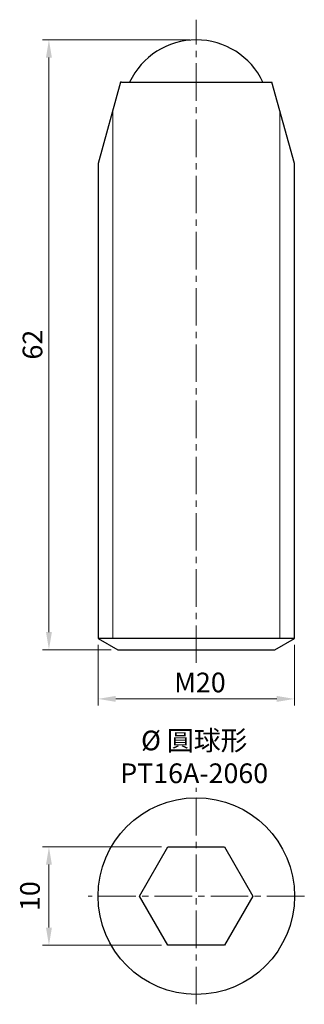
# Model space of a CAD drawing. Units: millimetres. Extents: x -18 to 11, y -11 to 89.
import ezdxf

# ---------------------------------------------------------------- set-up
doc = ezdxf.new("R2010")
doc.units = ezdxf.units.MM
doc.linetypes.add('CENTER2', pattern=[28.575, 19.05, -3.175, 3.175, -3.175])
for name, color, linetype, lineweight in [('01', 4, 'Continuous', 20), ('CL', 1, 'CENTER2', 15), ('DIM', 6, 'Continuous', 13), ('TXT', 3, 'Continuous', 18), ('W', 7, 'Continuous', 30)]:
    doc.layers.add(name, color=color, linetype=linetype, lineweight=lineweight)
doc.styles.add('TXT-1', font='txt.shx', dxfattribs={"width": 0.9, "bigfont": 'chineset.shx'})
doc.dimstyles.new('ISO-25', dxfattribs={"dimscale": 0.4, "dimtxt": 2, "dimasz": 1.8, "dimexe": 0.66666, "dimexo": 0.66666, "dimgap": 0.66666, "dimtad": 1, "dimdec": 3, "dimdsep": 46, "dimtxsty": 'TXT-1', "dimcen": -2.5, "dimclrd": 256, "dimclre": 256, "dimclrt": 3, "dimadec": 0, "dimazin": 0, "dimtfac": 0.8, "dimtdec": 3, "dimtmove": 0, "dimatfit": 3, "dimfxl": 0, "dimlwd": -1, "dimarcsym": 0})

# ---------------------------------------------------------------- blocks, each defined once
blk = doc.blocks.new('*D1')
at = {"layer": 'Defpoints', "color": 0}
for p in [(-15, 5), (-2.89, 5), (-2.89, -5)]:
    blk.add_point(p, dxfattribs=at)
at = {"layer": 'DIM'}
for p, q in [((-3.55, 5), (-15.67, 5)), ((-15, -3.2), (-15, 3.2)), ((-3.55, -5), (-15.67, -5))]:
    blk.add_line(p, q, dxfattribs=at)
for points in [[(-15.3, 3.2), (-14.7, 3.2), (-15, 5)], [(-15.3, -3.2), (-14.7, -3.2), (-15, -5)]]:
    blk.add_solid(points, dxfattribs=at)
at = {"layer": 'DIM', "color": 3, "insert": (-16.67, 0), "char_height": 2, "attachment_point": 5, "rotation": 90, "style": 'TXT-1'}
blk.add_mtext('10', dxfattribs=at)
blk = doc.blocks.new('*D2')
at = {"layer": 'Defpoints', "color": 0}
for p in [(0, 87.05), (-15, 25.05), (-8, 25.05)]:
    blk.add_point(p, dxfattribs=at)
at = {"layer": 'DIM'}
for p, q in [((-0.67, 87.05), (-15.67, 87.05)), ((-15, 85.25), (-15, 26.85)), ((-8.67, 25.05), (-15.67, 25.05))]:
    blk.add_line(p, q, dxfattribs=at)
for points in [[(-15.3, 85.25), (-14.7, 85.25), (-15, 87.05)], [(-15.3, 26.85), (-14.7, 26.85), (-15, 25.05)]]:
    blk.add_solid(points, dxfattribs=at)
at = {"layer": 'DIM', "color": 3, "insert": (-17.67, 54.55), "char_height": 2, "attachment_point": 1, "rotation": 90, "style": 'TXT-1'}
blk.add_mtext('\\A1;62', dxfattribs=at)
blk = doc.blocks.new('*D3')
at = {"layer": 'Defpoints', "color": 0}
for p in [(-10, 26.21), (10, 26.21), (10, 20.05)]:
    blk.add_point(p, dxfattribs=at)
at = {"layer": 'DIM'}
for p, q in [((-10, 25.54), (-10, 19.38)), ((10, 25.54), (10, 19.38)), ((-8.2, 20.05), (8.2, 20.05))]:
    blk.add_line(p, q, dxfattribs=at)
for points in [[(-8.2, 20.35), (-8.2, 19.75), (-10, 20.05)], [(8.2, 20.35), (8.2, 19.75), (10, 20.05)]]:
    blk.add_solid(points, dxfattribs=at)
at = {"layer": 'DIM', "color": 3, "insert": (-2.25, 22.72), "char_height": 2, "attachment_point": 1, "style": 'TXT-1'}
blk.add_mtext('\\A1;M20', dxfattribs=at)

msp = doc.modelspace()

# ---------------------------------------------------------------- linework, layer by layer
msp.add_line((10, 26.2055), (-10, 26.2055))
at = {"layer": '01'}
for p, q in [((-8.5005, 79.8739), (-8.5005, 26.2055)), ((8.5005, 26.2055), (8.5005, 79.8739))]:
    msp.add_line(p, q, dxfattribs=at)
at = {"layer": 'CL', "ltscale": 0.2}
for p, q in [((0, 23.7055), (0, 89.1015)), ((0, -11), (0, 11)), ((11, 0), (-11, 0))]:
    msp.add_line(p, q, dxfattribs=at)
at = {"layer": 'W'}
for p, q in [((-7.7, 82.7508), (-10, 74.4848)), ((-7.6, 82.7508), (-7.7, 82.7508)), ((-7.6, 82.7508), (7.7, 82.7508)), ((10, 74.4848), (7.7, 82.7508)), ((-10, 74.4848), (-10, 26.2055)), ((10, 26.2055), (10, 74.4848)), ((-10, 26.2055), (-8, 25.0508)), ((8, 25.0508), (10, 26.2055)), ((-8, 25.0508), (8, 25.0508))]:
    msp.add_line(p, q, dxfattribs=at)
msp.add_lwpolyline([(-2.8868, -5), (-5.7735, 0), (-2.8868, 5), (2.8868, 5), (5.7735, 0), (2.8868, -5)], close=True, dxfattribs=at)
msp.add_circle((0, 0), 10, dxfattribs=at)
msp.add_arc((0, 79.5508), 7.5, 25.256204, 154.743796, dxfattribs=at)

# ---------------------------------------------------------------- texts
at = {"layer": 'TXT', "insert": (-0.2123, 14.1551), "char_height": 2, "width": 13.5567, "attachment_point": 5, "style": 'TXT-1'}
msp.add_mtext('{\\fISOCPEUR|b0|i0|c0|p34;%%C\\fMingLiU|b0|i0|c136|p49;\\C5; }圓球形\\PPT16A-2060', dxfattribs=at)

# ---------------------------------------------------------------- dimensions: what is measured, and where the dimension line sits
at = {"layer": 'DIM'}
for base, p1, p2, override, picture, middle in [((-15, 25.0508), (0, 87.0508), (-8, 25.0508), {"dimscale": 1, "dimexe": 0.6666, "dimexo": 0.666666, "dimgap": 0.666666, "dimadec": 2, "dimazin": 2, "dimtol": 0, "dimlim": 0, "dimtp": 0, "dimtm": 0, "dimtfac": 1.4, "dimtdec": 2, "dimtolj": 1, "dimtzin": 8, "dimlwe": 65535}, '*D2', (-16.6667, 56.0508)), ((-15, 5), (-2.8868, -5), (-2.8868, 5), {"dimscale": 1, "dimexe": 0.6666, "dimexo": 0.666666, "dimgap": 0.666666, "dimadec": 2, "dimazin": 2, "dimlwe": 65535}, '*D1', (-16.6667, 0))]:
    dim = msp.add_linear_dim(base=base, p1=p1, p2=p2, angle=90, dimstyle='ISO-25', override=override, dxfattribs=at)
    dim.commit()
    dim.dimension.update_dxf_attribs({"geometry": picture, "text_midpoint": middle})
dim = msp.add_linear_dim(base=(10, 20.0508), p1=(-10, 26.2055), p2=(10, 26.2055), angle=180, text='M<>', dimstyle='ISO-25', override={"dimscale": 1, "dimexe": 0.6666, "dimexo": 0.666666, "dimgap": 0.666666, "dimadec": 2, "dimazin": 2, "dimtol": 0, "dimlim": 0, "dimtp": 0, "dimtm": 0, "dimtfac": 1.4, "dimtdec": 2, "dimtolj": 1, "dimtzin": 8, "dimlwe": 65535}, dxfattribs=at)
dim.commit()
dim.dimension.update_dxf_attribs({"geometry": '*D3', "text_midpoint": (0, 20.0508), "dimtype": 160})

doc.saveas('drawing.dxf')
